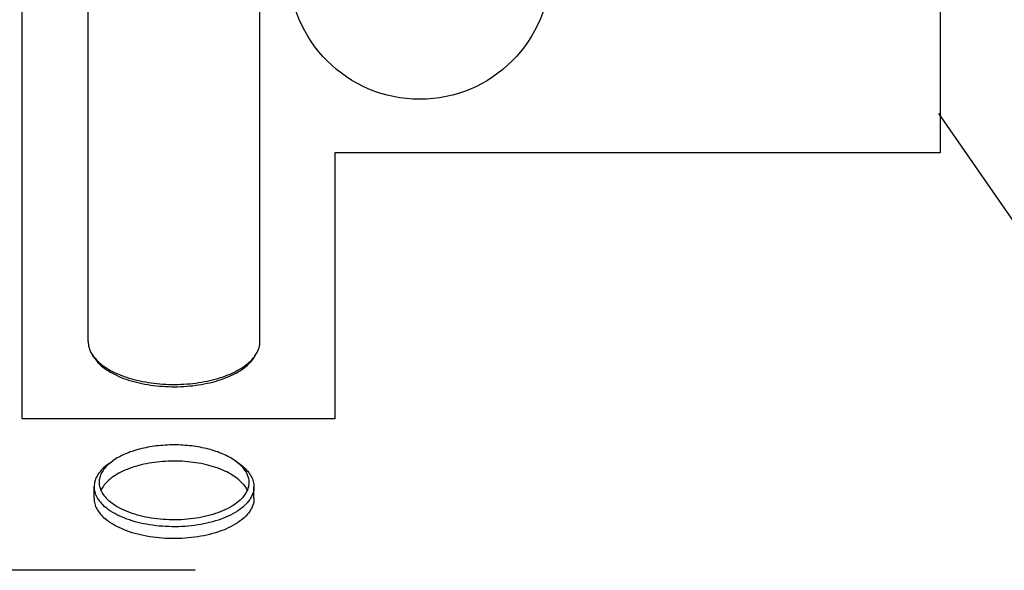
# Model space of a CAD drawing. Units: millimetres. Extents: x -1 to 2101, y -1 to 2971.
# Drawn here: x 988 to 1252, y 2267 to 2414 of the extents above; entities that cross this region are included whole.
import ezdxf

# ---------------------------------------------------------------- set-up
doc = ezdxf.new("R2010")
doc.units = ezdxf.units.MM
doc.header["$LTSCALE"] = 193.6
doc.layers.get('0').update_dxf_attribs({"linetype": 'CONTINUOUS'})
doc.layers.add('DETAILS', color=7, linetype='CONTINUOUS')
doc.layers.add('GEOM', color=7, linetype='CONTINUOUS')
doc.styles.get("Standard").update_dxf_attribs({"font": 'tahoma.ttf'})
doc.dimstyles.get("Standard").update_dxf_attribs({"dimtxt": 25, "dimasz": 25, "dimexe": 0.5, "dimexo": 1.6, "dimtad": 1, "dimdec": 3, "dimdsep": 46, "dimtxsty": 'STANDARD', "dimblk": '_FILLED', "dimblk1": '_FILLED', "dimblk2": '_FILLED', "dimcen": 0.09, "dimadec": 3, "dimazin": 2, "dimtol": 1, "dimtp": 0.003, "dimtm": 0.003, "dimtfac": 1, "dimtdec": 3, "dimtofl": 0, "dimtmove": 0, "dimatfit": 3, "dimldrblk": '_FILLED', "dimfxl": 1, "dimtolj": 1, "dimarcsym": 0})

# ---------------------------------------------------------------- blocks, each defined once
blk = doc.blocks.new('_FILLED')
at = {"color": 0, "linetype": 'BYBLOCK'}
blk.add_solid([(0, 0), (-1, 0.3), (-1, -0.3)], dxfattribs=at)
blk = doc.blocks.new('BOM BALLOON 75_BL3', base_point=(1095.18, 2427.86))
at = {"layer": 'DETAILS', "color": 2, "linetype": 'CONTINUOUS'}
blk.add_circle((1095.18, 2427.86), 35, dxfattribs=at)
blk.add_text('5', height=20, dxfattribs=at).set_placement((1087.67, 2417.86))

msp = doc.modelspace()

# ---------------------------------------------------------------- linework, layer by layer
at = {"layer": 'DETAILS', "color": 2, "linetype": 'CONTINUOUS'}
for p, q in [((988.71, 2307.35), (988.71, 2561.87)), ((1234.42, 2501.46), (1234.58, 2378.52)), ((1072.49, 2378.52), (1072.49, 2307.35)), ((1234.58, 2378.52), (1072.49, 2378.52)), ((1072.49, 2307.35), (988.71, 2307.35)), ((1035.1, 2266.82), (949.22, 2266.82))]:
    msp.add_line(p, q, dxfattribs=at)
at = {"layer": 'GEOM', "color": 7, "linetype": 'CONTINUOUS'}
for p, q in [((1006.4, 2328.06), (1006.4, 2546.12)), ((1052.4, 2328.06), (1052.4, 2489.38)), ((1007.86, 2323.94), (1007.38, 2324.74)), ((1050.95, 2323.94), (1051.42, 2324.74)), ((1011.93, 2295.35), (1013.03, 2296.13)), ((1046.88, 2295.35), (1045.77, 2296.13)), ((1046.77, 2295.35), (1045.77, 2296.13)), ((1047.94, 2294.52), (1046.88, 2295.35)), ((1008, 2286.01), (1008, 2289.17)), ((1050.8, 2286.01), (1050.8, 2289.17))]:
    msp.add_line(p, q, dxfattribs=at)
msp.add_arc((1017.91, 2330.81), 12.22, 225.2867, 229.1456, dxfattribs=at)
for points, knots in [([(1006.4, 2328.06), (1006.4, 2327.49), (1006.58, 2326.32), (1007.07, 2325.25), (1007.38, 2324.74)], [0, 0, 0, 0, 0.485352, 1, 1, 1, 1]), ([(1051.42, 2324.74), (1051.73, 2325.25), (1052.23, 2326.32), (1052.4, 2327.49), (1052.4, 2328.06)], [0, 0, 0, 0, 0.514647, 1, 1, 1, 1]), ([(1007.38, 2324.74), (1007.42, 2324.67), (1007.58, 2324.41), (1007.76, 2324.16), (1007.9, 2323.98)], [0, 0, 0, 0, 0.245533, 1, 1, 1, 1]), ([(1007.86, 2323.94), (1007.96, 2323.78), (1008.38, 2323.13), (1008.89, 2322.54), (1009.31, 2322.12)], [0, 0, 0, 0, 0.238546, 1, 1, 1, 1]), ([(1007.9, 2323.98), (1008.01, 2323.83), (1008.49, 2323.23), (1009.04, 2322.69), (1009.48, 2322.31)], [0, 0, 0, 0, 0.239043, 1, 1, 1, 1]), ([(1009.48, 2322.31), (1010.68, 2321.27), (1013.66, 2319.47), (1018.87, 2317.67), (1024.88, 2316.63), (1031.22, 2316.44), (1037.43, 2317.12), (1043.04, 2318.61), (1047.64, 2320.8), (1050.06, 2322.86), (1050.91, 2323.98)], [0, 0, 0, 0, 0.106306, 0.231617, 0.370645, 0.515751, 0.658404, 0.790424, 0.905308, 1, 1, 1, 1]), ([(1009.92, 2321.56), (1011.12, 2320.52), (1014.15, 2318.71), (1019.45, 2316.93), (1025.55, 2315.95), (1031.95, 2315.86), (1038.14, 2316.66), (1042.89, 2318.06), (1046.15, 2319.62), (1048.68, 2321.24), (1050.25, 2322.79), (1050.94, 2323.94)], [0, 0, 0, 0, 0.107678, 0.235018, 0.376193, 0.522889, 0.665933, 0.79671, 0.855429, 0.908944, 1, 1, 1, 1]), ([(1050.91, 2323.98), (1050.95, 2324.04), (1051.14, 2324.28), (1051.31, 2324.54), (1051.42, 2324.74)], [0, 0, 0, 0, 0.254656, 1, 1, 1, 1]), ([(1045.77, 2296.13), (1044.78, 2296.83), (1042.45, 2298.07), (1038.52, 2299.37), (1034.09, 2300.18), (1029.4, 2300.46), (1024.71, 2300.18), (1020.28, 2299.37), (1016.35, 2298.07), (1014.03, 2296.83), (1013.03, 2296.13)], [0, 0, 0, 0, 0.106831, 0.228574, 0.361375, 0.500014, 0.638651, 0.771451, 0.893195, 1, 1, 1, 1]), ([(1011.93, 2295.35), (1011.33, 2294.92), (1010.25, 2294.04), (1008.98, 2292.51), (1008.19, 2290.87), (1008, 2289.72), (1008, 2289.17)], [0, 0, 0, 0, 0.289852, 0.5483, 0.781388, 1, 1, 1, 1]), ([(1011.97, 2295.29), (1011.2, 2294.61), (1010.19, 2293.46), (1009.47, 2291.66), (1009.35, 2290.77), (1009.35, 2290.34)], [0, 0, 0, 0, 0.536519, 0.77364, 1, 1, 1, 1]), ([(1046.77, 2291.02), (1045.65, 2291.98), (1042.84, 2293.64), (1037.92, 2295.24), (1032.27, 2296.08), (1026.39, 2296.07), (1020.76, 2295.21), (1016.51, 2293.81), (1013.68, 2292.29), (1011.54, 2290.73), (1010.29, 2289.23), (1009.82, 2288.16)], [0, 0, 0, 0, 0.109288, 0.238962, 0.382578, 0.531026, 0.674405, 0.803649, 0.860925, 0.91266, 1, 1, 1, 1]), ([(1013.03, 2296.13), (1012.94, 2296.06), (1012.57, 2295.79), (1012.22, 2295.51), (1011.97, 2295.29)], [0, 0, 0, 0, 0.256813, 1, 1, 1, 1]), ([(1046.77, 2295.35), (1046.86, 2295.27), (1047.2, 2294.96), (1047.53, 2294.63), (1047.76, 2294.37)], [0, 0, 0, 0, 0.257597, 1, 1, 1, 1]), ([(1047.76, 2294.37), (1048.27, 2293.79), (1049.12, 2292.53), (1049.45, 2291.04), (1049.45, 2290.34)], [0, 0, 0, 0, 0.527008, 1, 1, 1, 1]), ([(1047.94, 2294.52), (1048.78, 2293.79), (1049.88, 2292.55), (1050.67, 2290.61), (1050.8, 2289.64), (1050.8, 2289.17)], [0, 0, 0, 0, 0.537315, 0.774159, 1, 1, 1, 1]), ([(1008, 2289.17), (1008, 2288.7), (1008.13, 2287.73), (1008.92, 2285.79), (1010.03, 2284.55), (1010.87, 2283.82)], [0, 0, 0, 0, 0.225841, 0.462685, 1, 1, 1, 1]), ([(1009.35, 2290.34), (1009.35, 2289.9), (1009.47, 2288.99), (1010.22, 2287.17), (1011.25, 2286.01), (1012.04, 2285.33)], [0, 0, 0, 0, 0.225835, 0.462679, 1, 1, 1, 1]), ([(1050.8, 2289.17), (1050.8, 2288.58), (1050.59, 2287.35), (1049.69, 2285.62), (1048.26, 2284.01), (1045.55, 2281.96), (1041.06, 2279.98), (1034.82, 2278.63), (1028.04, 2278.31), (1021.38, 2279.05), (1015.53, 2280.78), (1012.18, 2282.69), (1010.87, 2283.82)], [0, 0, 0, 0, 0.038838, 0.080559, 0.127256, 0.179995, 0.303547, 0.446724, 0.599474, 0.749783, 0.886115, 1, 1, 1, 1]), ([(1049.45, 2290.34), (1049.45, 2289.79), (1049.26, 2288.64), (1048.41, 2287.01), (1047.07, 2285.5), (1044.53, 2283.58), (1040.33, 2281.73), (1034.48, 2280.46), (1028.12, 2280.16), (1021.89, 2280.86), (1016.41, 2282.48), (1013.26, 2284.27), (1012.04, 2285.33)], [0, 0, 0, 0, 0.038838, 0.080559, 0.127255, 0.179995, 0.303547, 0.446724, 0.599474, 0.749783, 0.886113, 1, 1, 1, 1]), ([(1046.77, 2291.02), (1047.01, 2290.81), (1047.89, 2289.99), (1048.62, 2288.99), (1048.97, 2288.19)], [0, 0, 0, 0, 0.271755, 1, 1, 1, 1]), ([(1008, 2286.01), (1008, 2285.54), (1008.13, 2284.57), (1008.92, 2282.63), (1010.03, 2281.39), (1010.87, 2280.66)], [0, 0, 0, 0, 0.225842, 0.462683, 1, 1, 1, 1]), ([(1050.8, 2286.01), (1050.8, 2285.42), (1050.59, 2284.19), (1049.69, 2282.46), (1048.26, 2280.85), (1045.55, 2278.8), (1041.06, 2276.82), (1034.82, 2275.47), (1028.03, 2275.15), (1021.38, 2275.89), (1015.53, 2277.62), (1012.18, 2279.53), (1010.87, 2280.66)], [0, 0, 0, 0, 0.038838, 0.080561, 0.12726, 0.180001, 0.303556, 0.446734, 0.599482, 0.749788, 0.886117, 1, 1, 1, 1])]:
    msp.add_open_spline(points, degree=3, knots=knots, dxfattribs=at)

# ---------------------------------------------------------------- block references
at = {"layer": 'DETAILS', "color": 2, "linetype": 'CONTINUOUS'}
msp.add_blockref('BOM BALLOON 75_BL3', (1095.18, 2427.86), dxfattribs=at)

# ---------------------------------------------------------------- leaders
msp.add_leader([(1234.05, 2389.09), (1273.99, 2331.51)], dimstyle='STANDARD', override={"dimtad": 0, "dimldrblk": 'NONE'}, dxfattribs=at)

doc.saveas('drawing.dxf')
